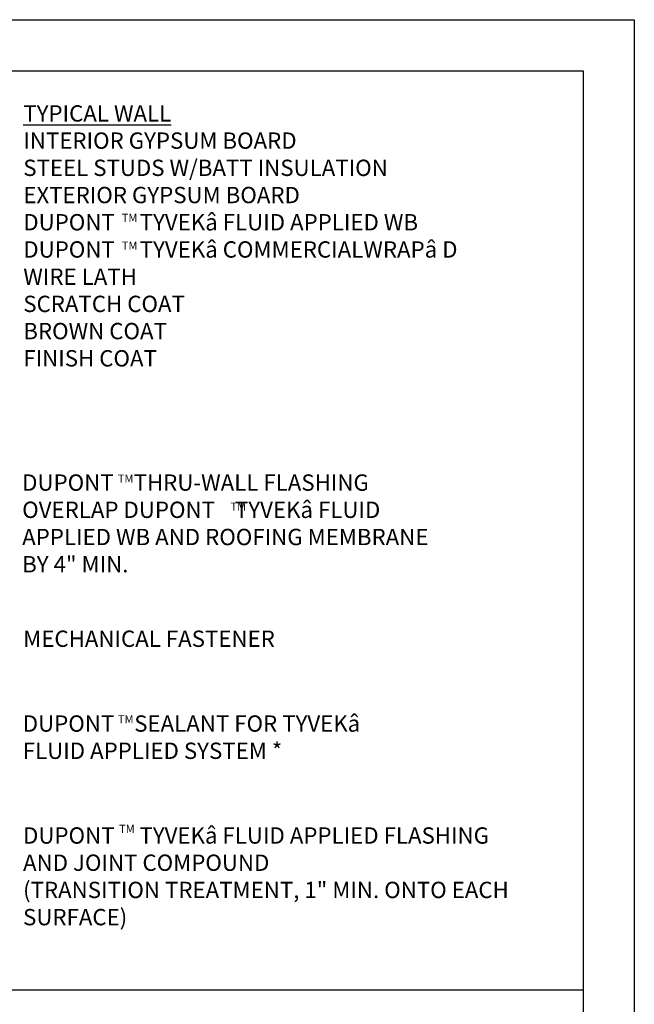
# Model space of a CAD drawing. Extents: x 1320.3 to 1371.3, y -212.4 to -146.4.
# Drawn here: x 1353.3 to 1371.3, y -175.3 to -146.4 of the extents above; entities that cross this region are included whole.
import ezdxf

# ---------------------------------------------------------------- set-up
doc = ezdxf.new("R2010")
doc.units = 0
doc.header["$LTSCALE"] = 1.5
doc.header["$MEASUREMENT"] = 0
doc.layers.add('8x11-ttb$0$B', color=5, linetype='CONTINUOUS')
doc.layers.add('TEXT', color=7, linetype='CONTINUOUS')
doc.layers.add('VIEWPORT', color=7, linetype='CONTINUOUS', plot=False)
doc.styles.add('DETAILS', font='sanss___.ttf', dxfattribs={"height": 1})

msp = doc.modelspace()

# ---------------------------------------------------------------- linework, layer by layer
at = {"layer": '8x11-ttb$0$B', "color": 7}
for p, q in [((1321.824, -147.873), (1369.824, -147.873)), ((1369.824, -147.873), (1369.824, -210.873)), ((1369.824, -174.913), (1321.824, -174.913))]:
    msp.add_line(p, q, dxfattribs=at)
at = {"layer": 'VIEWPORT', "color": 1}
for p, q in [((1320.324, -146.373), (1371.324, -146.373)), ((1371.324, -146.373), (1371.324, -212.373))]:
    msp.add_line(p, q, dxfattribs=at)

# ---------------------------------------------------------------- texts
at = {"layer": 'TEXT', "attachment_point": 4, "style": 'DETAILS'}
for s, insert, char_height in [('{\\fArial|b0|i0|c0|p34;\\LTYPICAL WALL\\P}INTERIOR GYPSUM BOARD\\PSTEEL STUDS W/BATT INSULATION\\PEXTERIOR GYPSUM BOARD{\\fArial|b1|i0|c0|p34;\\PDUPONT     TYVEK\\fSymbol|b0|i0|c2|p18;â \\fArial|b1|i0|c0|p34;FLUID APPLIED WB}\\P{\\fSansSerif|b1|i0|c2|p2;DUPONT     TYVEK\\fSymbol|b0|i0|c2|p18;â} {\\fSansSerif|b1|i0|c2|p2;COMMERCIALWRAP\\fSymbol|b0|i0|c2|p18;â\\fSansSerif|b1|i0|c2|p2; D\\P}WIRE LATH\\PSCRATCH COAT\\PBROWN COAT\\PFINISH COAT', (1353.364, -152.729), 0.48), ('{\\fSansSerif|b1|i0|c2|p2;TM}', (1356.257, -152.2), 0.24), ('{\\fSansSerif|b1|i0|c2|p2;TM}', (1356.257, -153.016), 0.24), ('{\\fSansSerif|b1|i0|c2|p2;TM}', (1356.141, -159.87), 0.24), ('{\\fSansSerif|b1|i0|c2|p2;TM}', (1359.453, -160.691), 0.24), ('{\\fSansSerif|b1|i0|c2|p2;TM}', (1356.144, -166.946), 0.24), ('{\\fSansSerif|b1|i0|c2|p2;TM}', (1356.179, -170.167), 0.24)]:
    msp.add_mtext(s, dxfattribs=dict(at, insert=insert, char_height=char_height))
at = {"layer": 'TEXT', "char_height": 0.48, "style": 'DETAILS'}
for s, insert, width, attachment_point in [('{\\fSansSerif|b1|i0|c2|p2;DUPONT    THRU-WALL FLASHING} OVERLAP {\\fSansSerif|b1|i0|c2|p2;DUPONT    TYVEK\\fSymbol|b0|i0|c2|p18;â} {\\fSansSerif|b1|i0|c2|p2;FLUID APPLIED WB} AND ROOFING MEMBRANE BY 4" MIN.', (1353.331, -159.744), 12.73618, 1), ('MECHANICAL FASTENER ', (1353.361, -164.638), 12.20717, 4), ('{\\fSansSerif|b1|i0|c2|p2;DUPONT    SEALANT FOR TYVEK\\fSymbol|b0|i0|c2|p18;â \\fSansSerif|b1|i0|c2|p2;FLUID APPLIED SYSTEM *}', (1353.349, -167.47), 11.67799, 4), ('{\\fSansSerif|b1|i0|c2|p2;DUPONT     TYVEK\\fSymbol|b0|i0|c2|p18;â\\fSansSerif|b1|i0|c2|p2; FLUID APPLIED FLASHING AND JOINT COMPOUND} \\P(TRANSITION TREATMENT, 1" MIN. ONTO EACH SURFACE)', (1353.357, -171.562), 14.52318, 4)]:
    msp.add_mtext(s, dxfattribs=dict(at, insert=insert, width=width, attachment_point=attachment_point))

doc.saveas('drawing.dxf')
